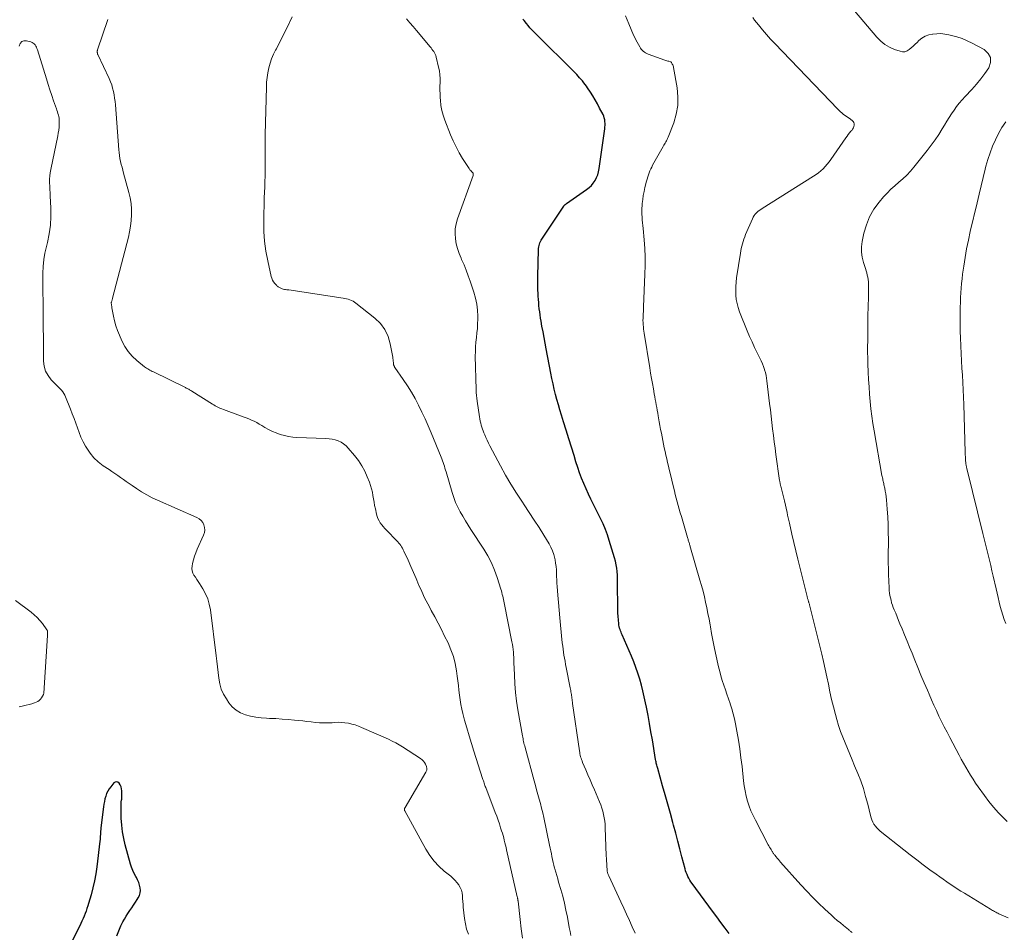
# Model space of a CAD drawing. Units: feet. Extents: x 1964999 to 1970042, y 510000 to 515000.
# Drawn here: x 1967158 to 1967361, y 511169 to 511358 of the extents above; entities that cross this region are included whole.
import ezdxf

# ---------------------------------------------------------------- set-up
doc = ezdxf.new("R2010")
doc.units = ezdxf.units.FT
doc.header["$LTSCALE"] = 100
doc.header["$MEASUREMENT"] = 0
doc.layers.add('CONTOUR INDEX', color=32, linetype='Continuous', lineweight=25)
doc.layers.add('CONTOUR INTERMEDIATE', color=40, linetype='Continuous', lineweight=15)

msp = doc.modelspace()

# ---------------------------------------------------------------- linework, layer by layer
at = {"layer": 'CONTOUR INDEX', "flags": 128}
for points, elevation in [([(1967304.28, 511169.03), (1967303.42, 511170.18), (1967302.56, 511171.33), (1967301.7, 511172.49), (1967300.84, 511173.65), (1967296.6, 511179.38), (1967296.35, 511179.73), (1967296.12, 511180.09), (1967295.92, 511180.47), (1967295.72, 511180.85), (1967295.55, 511181.24), (1967295.4, 511181.64), (1967295.26, 511182.04), (1967295.15, 511182.45), (1967294.51, 511184.89), (1967294.09, 511186.53), (1967293.66, 511188.16), (1967293.22, 511189.79), (1967292.78, 511191.43), (1967292.63, 511191.98), (1967292.11, 511193.88), (1967291.58, 511195.79), (1967291.05, 511197.69), (1967290.51, 511199.59), (1967289.49, 511203.13), (1967289.42, 511203.36), (1967289.36, 511203.59), (1967289.31, 511203.82), (1967289.25, 511204.05), (1967289.2, 511204.28), (1967289.16, 511204.52), (1967289.11, 511204.75), (1967289.07, 511204.99), (1967288.4, 511209.05), (1967288.11, 511210.75), (1967287.81, 511212.44), (1967287.5, 511214.13), (1967287.17, 511215.82), (1967286.99, 511216.72), (1967286.73, 511217.95), (1967286.45, 511219.18), (1967286.13, 511220.4), (1967285.8, 511221.62), (1967285.42, 511222.82), (1967285.01, 511224.01), (1967284.56, 511225.19), (1967284.08, 511226.35), (1967282.15, 511230.78), (1967282.03, 511231.06), (1967281.92, 511231.33), (1967281.82, 511231.61), (1967281.72, 511231.89), (1967281.63, 511232.17), (1967281.56, 511232.46), (1967281.5, 511232.75), (1967281.46, 511233.04), (1967281.38, 511233.86), (1967281.32, 511234.57), (1967281.27, 511235.28), (1967281.24, 511235.99), (1967281.23, 511236.7), (1967281.22, 511240.96), (1967281.21, 511241.68), (1967281.19, 511242.4), (1967281.16, 511243.12), (1967281.11, 511243.84), (1967281.03, 511244.55), (1967280.92, 511245.26), (1967280.76, 511245.96), (1967280.58, 511246.65), (1967279.5, 511250.23), (1967279.11, 511251.4), (1967278.69, 511252.55), (1967278.2, 511253.68), (1967277.68, 511254.79), (1967276.21, 511257.72), (1967275.69, 511258.78), (1967275.18, 511259.86), (1967274.7, 511260.94), (1967274.22, 511262.03), (1967273.78, 511263.13), (1967273.36, 511264.24), (1967272.97, 511265.36), (1967272.61, 511266.49), (1967272.22, 511267.79), (1967271.69, 511269.54), (1967271.15, 511271.29), (1967270.61, 511273.04), (1967270.06, 511274.79), (1967269.63, 511276.15), (1967269.3, 511277.22), (1967268.99, 511278.29), (1967268.69, 511279.37), (1967268.41, 511280.45), (1967268.14, 511281.53), (1967267.89, 511282.62), (1967267.66, 511283.71), (1967267.44, 511284.8), (1967266.46, 511289.86), (1967266.23, 511291.02), (1967266.02, 511292.19), (1967265.81, 511293.35), (1967265.6, 511294.52), (1967265.42, 511295.58), (1967265.31, 511296.21), (1967265.21, 511296.85), (1967265.13, 511297.49), (1967265.05, 511298.13), (1967264.98, 511298.78), (1967264.92, 511299.42), (1967264.87, 511300.06), (1967264.83, 511300.71), (1967264.81, 511301.23), (1967264.77, 511302.14), (1967264.75, 511303.04), (1967264.75, 511303.95), (1967264.76, 511304.85), (1967264.88, 511310.31), (1967264.9, 511310.6), (1967264.93, 511310.9), (1967264.99, 511311.19), (1967265.06, 511311.47), (1967265.16, 511311.75), (1967265.28, 511312.02), (1967265.41, 511312.29), (1967265.57, 511312.54), (1967270.08, 511319.35), (1967270.14, 511319.43), (1967270.21, 511319.5), (1967270.28, 511319.57), (1967270.35, 511319.64), (1967270.43, 511319.7), (1967270.51, 511319.76), (1967270.59, 511319.81), (1967270.67, 511319.87), (1967274.82, 511322.77), (1967275.33, 511323.17), (1967275.79, 511323.61), (1967276.2, 511324.11), (1967276.57, 511324.65), (1967276.86, 511325.23), (1967277.11, 511325.83), (1967277.29, 511326.45), (1967277.42, 511327.09), (1967278.56, 511335.3), (1967278.6, 511335.68), (1967278.62, 511336.06), (1967278.62, 511336.44), (1967278.6, 511336.82), (1967278.55, 511337.19), (1967278.47, 511337.56), (1967278.35, 511337.91), (1967278.2, 511338.26), (1967277.51, 511339.6), (1967277.06, 511340.45), (1967276.6, 511341.28), (1967276.1, 511342.1), (1967275.59, 511342.91), (1967275.03, 511343.76), (1967274.78, 511344.13), (1967274.52, 511344.49), (1967274.25, 511344.84), (1967273.97, 511345.19), (1967273.68, 511345.53), (1967273.38, 511345.86), (1967273.08, 511346.18), (1967272.77, 511346.5), (1967263.9, 511355.36), (1967263.5, 511355.77), (1967263.11, 511356.2), (1967262.74, 511356.63), (1967262.37, 511357.08), (1967261.91, 511357.66), (1967261.79, 511357.82), (1967261.67, 511357.99)], 980), ([(1967177.83, 511168.6), (1967178.2, 511169.64), (1967178.65, 511170.66), (1967179.05, 511171.44), (1967179.38, 511172.04), (1967179.72, 511172.64), (1967180.1, 511173.22), (1967180.49, 511173.79), (1967180.89, 511174.35), (1967181.27, 511174.92), (1967181.65, 511175.5), (1967182.02, 511176.08), (1967182.23, 511176.42), (1967182.46, 511176.92), (1967182.62, 511177.43), (1967182.66, 511177.97), (1967182.62, 511178.51), (1967182.48, 511179.07), (1967182.31, 511179.6), (1967182.09, 511180.12), (1967181.83, 511180.63), (1967181.7, 511180.85), (1967181.38, 511181.46), (1967181.09, 511182.09), (1967180.84, 511182.74), (1967180.63, 511183.41), (1967179.54, 511187.35), (1967179.22, 511188.71), (1967178.96, 511190.08), (1967178.81, 511191.47), (1967178.72, 511192.86), (1967178.68, 511194.68), (1967178.68, 511195.17), (1967178.69, 511195.67), (1967178.73, 511196.17), (1967178.78, 511196.66), (1967178.8, 511196.77), (1967178.84, 511197.21), (1967178.86, 511197.65), (1967178.86, 511198.09), (1967178.85, 511198.53), (1967178.78, 511198.96), (1967178.67, 511199.37), (1967178.49, 511199.76), (1967178.27, 511200.13), (1967178, 511200.33), (1967177.73, 511200.41), (1967177.45, 511200.34), (1967177.18, 511200.16), (1967176.53, 511199.37), (1967176.21, 511198.92), (1967175.92, 511198.45), (1967175.69, 511197.95), (1967175.5, 511197.43), (1967175.35, 511196.89), (1967175.22, 511196.35), (1967175.12, 511195.8), (1967175.04, 511195.25), (1967174.53, 511190.91), (1967174.5, 511190.57), (1967174.46, 511190.22), (1967174.44, 511189.88), (1967174.42, 511189.54), (1967174.39, 511189.19), (1967174.37, 511188.85), (1967174.33, 511188.5), (1967174.29, 511188.16), (1967173.64, 511182.84), (1967173.43, 511181.38), (1967173.17, 511179.92), (1967172.84, 511178.48), (1967172.47, 511177.06), (1967171.96, 511175.29), (1967171.8, 511174.75), (1967171.62, 511174.22), (1967171.44, 511173.69), (1967171.24, 511173.16), (1967171.03, 511172.64), (1967170.82, 511172.13), (1967170.59, 511171.62), (1967170.35, 511171.11), (1967166.92, 511164.11)], 960)]:
    msp.add_lwpolyline(points, dxfattribs=dict(at, elevation=elevation))
at = {"layer": 'CONTOUR INTERMEDIATE', "flags": 128}
for points, elevation in [([(1967361.64, 511192.2), (1967360.94, 511192.89), (1967359.87, 511194), (1967358.85, 511195.15), (1967357.88, 511196.34), (1967356.96, 511197.57), (1967355.7, 511199.34), (1967355.15, 511200.13), (1967354.62, 511200.93), (1967354.11, 511201.75), (1967353.6, 511202.57), (1967353.12, 511203.4), (1967352.64, 511204.24), (1967352.18, 511205.09), (1967351.72, 511205.93), (1967349.81, 511209.55), (1967349.24, 511210.65), (1967348.67, 511211.75), (1967348.12, 511212.86), (1967347.58, 511213.98), (1967347.06, 511215.1), (1967346.54, 511216.22), (1967346.03, 511217.35), (1967345.54, 511218.49), (1967345.18, 511219.31), (1967344.51, 511220.87), (1967343.86, 511222.43), (1967343.22, 511223.99), (1967342.59, 511225.56), (1967342.02, 511226.99), (1967341.52, 511228.24), (1967341.01, 511229.49), (1967340.49, 511230.74), (1967339.97, 511231.99), (1967339.53, 511233.03), (1967339.23, 511233.76), (1967338.93, 511234.48), (1967338.64, 511235.21), (1967338.35, 511235.94), (1967338.15, 511236.44), (1967337.98, 511236.92), (1967337.81, 511237.41), (1967337.68, 511237.9), (1967337.55, 511238.4), (1967337.45, 511238.9), (1967337.37, 511239.4), (1967337.32, 511239.91), (1967337.28, 511240.42), (1967337.22, 511241.89), (1967337.17, 511243.14), (1967337.14, 511244.39), (1967337.12, 511245.64), (1967337.12, 511246.89), (1967337.13, 511250.42), (1967337.12, 511252.01), (1967337.07, 511253.59), (1967336.99, 511255.16), (1967336.88, 511256.74), (1967336.71, 511258.69), (1967336.65, 511259.29), (1967336.58, 511259.89), (1967336.48, 511260.48), (1967336.37, 511261.08), (1967336.22, 511261.78), (1967336.17, 511262.02), (1967336.12, 511262.26), (1967336.07, 511262.49), (1967336.01, 511262.73), (1967335.96, 511262.97), (1967335.91, 511263.21), (1967335.86, 511263.45), (1967335.81, 511263.69), (1967334.2, 511272.94), (1967333.95, 511274.44), (1967333.73, 511275.94), (1967333.54, 511277.45), (1967333.38, 511278.96), (1967333.24, 511280.48), (1967333.13, 511282), (1967333.04, 511283.51), (1967332.97, 511285.03), (1967332.9, 511286.78), (1967332.87, 511287.96), (1967332.85, 511289.15), (1967332.85, 511290.33), (1967332.86, 511291.52), (1967332.89, 511292.95), (1967332.9, 511293.42), (1967332.91, 511293.89), (1967332.91, 511294.36), (1967332.91, 511294.83), (1967332.91, 511295.47), (1967332.91, 511295.62), (1967332.91, 511295.77), (1967332.91, 511295.92), (1967332.91, 511296.06), (1967332.91, 511296.21), (1967332.91, 511296.36), (1967332.91, 511296.51), (1967332.91, 511296.66), (1967333.03, 511300.51), (1967333.04, 511301.05), (1967333.05, 511301.59), (1967333.06, 511302.12), (1967333.06, 511302.66), (1967333.06, 511302.81), (1967333.05, 511303.27), (1967333.02, 511303.73), (1967332.95, 511304.18), (1967332.87, 511304.63), (1967332.76, 511305.08), (1967332.65, 511305.53), (1967332.52, 511305.97), (1967332.39, 511306.42), (1967331.99, 511307.69), (1967331.73, 511308.77), (1967331.59, 511309.86), (1967331.61, 511310.96), (1967331.75, 511312.06), (1967332.09, 511313.77), (1967332.58, 511315.5), (1967333.23, 511317.15), (1967334.13, 511318.68), (1967335.2, 511320.13), (1967336.15, 511321.24), (1967336.89, 511322.05), (1967337.65, 511322.83), (1967338.46, 511323.56), (1967339.3, 511324.27), (1967340.13, 511324.99), (1967340.92, 511325.73), (1967341.67, 511326.53), (1967342.38, 511327.36), (1967345.13, 511330.81), (1967345.96, 511331.9), (1967346.77, 511333.01), (1967347.53, 511334.14), (1967348.26, 511335.3), (1967348.74, 511336.09), (1967349.22, 511336.87), (1967349.7, 511337.64), (1967350.2, 511338.4), (1967350.7, 511339.16), (1967351.22, 511339.9), (1967351.77, 511340.63), (1967352.36, 511341.32), (1967352.97, 511342), (1967354.35, 511343.45), (1967355.3, 511344.52), (1967356.22, 511345.61), (1967357.07, 511346.76), (1967357.88, 511347.93), (1967358.21, 511349.02), (1967358.22, 511350.03), (1967357.73, 511350.9), (1967356.91, 511351.69), (1967354.42, 511353.03), (1967353.41, 511353.52), (1967352.36, 511353.96), (1967351.29, 511354.32), (1967350.2, 511354.62), (1967349.63, 511354.75), (1967348.8, 511354.89), (1967347.97, 511354.97), (1967347.14, 511354.96), (1967346.3, 511354.89), (1967346.24, 511354.88), (1967345.47, 511354.7), (1967344.74, 511354.43), (1967344.07, 511354.02), (1967343.45, 511353.53), (1967343.07, 511353.16), (1967342.67, 511352.78), (1967342.26, 511352.41), (1967341.85, 511352.04), (1967341.43, 511351.68), (1967340.99, 511351.42), (1967340.53, 511351.25), (1967340.05, 511351.24), (1967339.54, 511351.33), (1967338.42, 511351.72), (1967337.38, 511352.17), (1967336.42, 511352.73), (1967335.56, 511353.43), (1967334.76, 511354.23), (1967327.45, 511362.92)], 992), ([(1967261.58, 511168.08), (1967261.33, 511170.03), (1967261.1, 511171.97), (1967260.66, 511175.73), (1967260.65, 511175.8), (1967260.64, 511175.87), (1967260.63, 511175.94), (1967260.62, 511176.01), (1967260.6, 511176.08), (1967260.59, 511176.15), (1967260.58, 511176.22), (1967260.56, 511176.29), (1967260.54, 511176.38), (1967260.53, 511176.45), (1967260.51, 511176.53), (1967260.49, 511176.6), (1967258.29, 511186.35), (1967258.18, 511186.84), (1967258.06, 511187.33), (1967257.94, 511187.82), (1967257.82, 511188.32), (1967257.7, 511188.8), (1967257.56, 511189.29), (1967257.42, 511189.77), (1967257.27, 511190.26), (1967257.06, 511190.9), (1967256.8, 511191.7), (1967256.52, 511192.49), (1967256.24, 511193.28), (1967255.94, 511194.07), (1967253.98, 511199.19), (1967253.89, 511199.43), (1967253.81, 511199.66), (1967253.72, 511199.9), (1967253.64, 511200.15), (1967253.57, 511200.39), (1967253.49, 511200.63), (1967253.41, 511200.87), (1967253.33, 511201.11), (1967251.53, 511206.7), (1967251.02, 511208.3), (1967250.54, 511209.9), (1967250.07, 511211.52), (1967249.62, 511213.13), (1967249.26, 511214.48), (1967249.03, 511215.43), (1967248.83, 511216.39), (1967248.67, 511217.36), (1967248.55, 511218.33), (1967248.45, 511219.3), (1967248.34, 511220.28), (1967248.22, 511221.25), (1967248.09, 511222.22), (1967247.95, 511223.31), (1967247.67, 511224.81), (1967247.3, 511226.28), (1967246.8, 511227.7), (1967246.2, 511229.1), (1967245.5, 511230.52), (1967244.84, 511231.85), (1967244.16, 511233.17), (1967243.46, 511234.49), (1967242.74, 511235.79), (1967242.69, 511235.89), (1967242.01, 511237.15), (1967241.36, 511238.42), (1967240.76, 511239.72), (1967240.18, 511241.03), (1967240.13, 511241.14), (1967239.59, 511242.4), (1967239.05, 511243.66), (1967238.5, 511244.91), (1967237.94, 511246.16), (1967237.09, 511248.05), (1967236.94, 511248.34), (1967236.79, 511248.64), (1967236.62, 511248.92), (1967236.44, 511249.2), (1967236.25, 511249.47), (1967236.05, 511249.73), (1967235.83, 511249.98), (1967235.61, 511250.22), (1967233.47, 511252.39), (1967233.13, 511252.75), (1967232.8, 511253.12), (1967232.5, 511253.51), (1967232.21, 511253.91), (1967231.95, 511254.33), (1967231.73, 511254.77), (1967231.56, 511255.23), (1967231.43, 511255.7), (1967231.19, 511256.79), (1967231.04, 511257.49), (1967230.91, 511258.18), (1967230.79, 511258.88), (1967230.69, 511259.58), (1967230.57, 511260.27), (1967230.41, 511260.96), (1967230.21, 511261.63), (1967229.97, 511262.3), (1967229.53, 511263.4), (1967229, 511264.57), (1967228.39, 511265.7), (1967227.68, 511266.77), (1967226.9, 511267.8), (1967225.58, 511269.36), (1967225.13, 511269.82), (1967224.64, 511270.22), (1967224.1, 511270.55), (1967223.52, 511270.82), (1967222.9, 511271.02), (1967222.28, 511271.18), (1967221.64, 511271.27), (1967220.99, 511271.33), (1967215, 511271.56), (1967214.12, 511271.63), (1967213.26, 511271.75), (1967212.4, 511271.93), (1967211.56, 511272.17), (1967210.73, 511272.47), (1967209.92, 511272.8), (1967209.14, 511273.2), (1967208.37, 511273.63), (1967207.73, 511274.02), (1967207.21, 511274.32), (1967206.68, 511274.61), (1967206.14, 511274.88), (1967205.6, 511275.13), (1967205.04, 511275.36), (1967204.48, 511275.59), (1967203.92, 511275.81), (1967203.36, 511276.02), (1967199.8, 511277.32), (1967199.51, 511277.44), (1967199.22, 511277.55), (1967198.93, 511277.68), (1967198.65, 511277.82), (1967198.37, 511277.96), (1967198.1, 511278.11), (1967197.83, 511278.26), (1967197.56, 511278.43), (1967193.27, 511281.13), (1967193.11, 511281.23), (1967192.96, 511281.32), (1967192.8, 511281.41), (1967192.64, 511281.5), (1967192.48, 511281.59), (1967192.32, 511281.68), (1967192.15, 511281.76), (1967191.99, 511281.84), (1967185.37, 511285.07), (1967185.13, 511285.19), (1967184.89, 511285.31), (1967184.65, 511285.43), (1967184.42, 511285.56), (1967184.18, 511285.69), (1967183.96, 511285.83), (1967183.74, 511285.98), (1967183.53, 511286.14), (1967181.92, 511287.46), (1967180.98, 511288.35), (1967180.14, 511289.3), (1967179.44, 511290.37), (1967178.84, 511291.51), (1967178.34, 511292.68), (1967177.95, 511293.64), (1967177.62, 511294.61), (1967177.35, 511295.61), (1967177.12, 511296.61), (1967176.8, 511298.3), (1967176.77, 511298.47), (1967176.74, 511298.65), (1967176.72, 511298.82), (1967176.7, 511299), (1967176.66, 511299.31), (1967176.65, 511299.33), (1967176.65, 511299.35), (1967176.65, 511299.36), (1967176.65, 511299.38), (1967176.66, 511299.44), (1967176.66, 511299.46), (1967176.67, 511299.48), (1967176.67, 511299.49), (1967176.68, 511299.51), (1967176.76, 511299.76), (1967176.81, 511299.91), (1967176.85, 511300.05), (1967176.89, 511300.19), (1967176.93, 511300.34), (1967180.18, 511312.91), (1967180.44, 511314.06), (1967180.64, 511315.21), (1967180.76, 511316.37), (1967180.84, 511317.54), (1967180.82, 511318.71), (1967180.74, 511319.87), (1967180.55, 511321.02), (1967180.29, 511322.16), (1967179.2, 511326.17), (1967179.04, 511326.77), (1967178.88, 511327.37), (1967178.73, 511327.97), (1967178.58, 511328.57), (1967178.45, 511329.17), (1967178.34, 511329.78), (1967178.26, 511330.39), (1967178.2, 511331), (1967177.5, 511340.24), (1967177.43, 511340.94), (1967177.35, 511341.64), (1967177.23, 511342.33), (1967177.11, 511343.02), (1967176.94, 511343.71), (1967176.74, 511344.38), (1967176.5, 511345.03), (1967176.22, 511345.68), (1967173.89, 511350.65), (1967173.84, 511350.76), (1967173.8, 511350.89), (1967173.79, 511350.95), (1967173.78, 511351), (1967173.77, 511351.06), (1967173.76, 511351.11), (1967173.76, 511351.21), (1967173.76, 511351.31), (1967173.77, 511351.42), (1967173.79, 511351.52), (1967173.81, 511351.62), (1967175.92, 511357.91)], 968), ([(1967271.58, 511168.63), (1967271.4, 511169.46), (1967271.23, 511170.3), (1967270.84, 511172.42), (1967270.55, 511173.87), (1967270.23, 511175.32), (1967269.87, 511176.76), (1967269.47, 511178.18), (1967269.04, 511179.67), (1967268.84, 511180.35), (1967268.64, 511181.03), (1967268.44, 511181.71), (1967268.25, 511182.39), (1967268.19, 511182.59), (1967268.03, 511183.17), (1967267.89, 511183.75), (1967267.76, 511184.34), (1967267.64, 511184.94), (1967267.53, 511185.53), (1967267.42, 511186.12), (1967267.3, 511186.71), (1967267.18, 511187.3), (1967265.97, 511193.03), (1967265.76, 511193.99), (1967265.53, 511194.95), (1967265.29, 511195.89), (1967265.03, 511196.84), (1967264.76, 511197.78), (1967264.5, 511198.73), (1967264.24, 511199.67), (1967263.98, 511200.62), (1967262.1, 511207.52), (1967262.03, 511207.82), (1967261.95, 511208.12), (1967261.88, 511208.41), (1967261.81, 511208.71), (1967261.74, 511209.01), (1967261.68, 511209.31), (1967261.62, 511209.61), (1967261.56, 511209.92), (1967260.64, 511215.25), (1967260.37, 511217.05), (1967260.15, 511218.85), (1967260, 511220.66), (1967259.9, 511222.48), (1967259.81, 511225.04), (1967259.79, 511225.58), (1967259.76, 511226.12), (1967259.73, 511226.66), (1967259.69, 511227.2), (1967259.64, 511227.73), (1967259.58, 511228.27), (1967259.49, 511228.8), (1967259.4, 511229.33), (1967257.77, 511237.37), (1967257.7, 511237.73), (1967257.62, 511238.08), (1967257.55, 511238.43), (1967257.48, 511238.78), (1967257.4, 511239.13), (1967257.32, 511239.48), (1967257.22, 511239.83), (1967257.12, 511240.17), (1967256.36, 511242.61), (1967255.8, 511244.14), (1967255.17, 511245.64), (1967254.41, 511247.08), (1967253.58, 511248.48), (1967250.92, 511252.53), (1967250.34, 511253.43), (1967249.77, 511254.35), (1967249.23, 511255.27), (1967248.7, 511256.2), (1967248.21, 511257.16), (1967247.77, 511258.13), (1967247.39, 511259.13), (1967247.05, 511260.14), (1967245.78, 511264.43), (1967245.67, 511264.81), (1967245.55, 511265.19), (1967245.44, 511265.58), (1967245.32, 511265.96), (1967245.19, 511266.34), (1967245.06, 511266.72), (1967244.92, 511267.1), (1967244.78, 511267.47), (1967242.7, 511272.53), (1967242.1, 511273.97), (1967241.47, 511275.39), (1967240.81, 511276.8), (1967240.12, 511278.19), (1967239.39, 511279.57), (1967238.62, 511280.92), (1967237.8, 511282.23), (1967236.94, 511283.53), (1967235.21, 511286.03), (1967235.16, 511286.1), (1967235.12, 511286.17), (1967235.08, 511286.24), (1967235.04, 511286.31), (1967235, 511286.39), (1967234.98, 511286.47), (1967234.96, 511286.55), (1967234.95, 511286.63), (1967234.92, 511287.03), (1967234.9, 511287.31), (1967234.87, 511287.6), (1967234.83, 511287.88), (1967234.78, 511288.16), (1967234.28, 511290.86), (1967233.81, 511292.4), (1967233.16, 511293.82), (1967232.22, 511295.07), (1967231.08, 511296.2), (1967227.19, 511299.32), (1967226.9, 511299.53), (1967226.59, 511299.72), (1967226.27, 511299.86), (1967225.93, 511299.99), (1967225.58, 511300.09), (1967225.22, 511300.17), (1967224.87, 511300.25), (1967224.51, 511300.31), (1967215.13, 511301.79), (1967214.68, 511301.85), (1967214.22, 511301.92), (1967213.77, 511301.97), (1967213.32, 511302.02), (1967212.89, 511302.06), (1967212.65, 511302.09), (1967212.41, 511302.14), (1967212.18, 511302.19), (1967211.95, 511302.26), (1967211.79, 511302.31), (1967211.65, 511302.36), (1967211.5, 511302.43), (1967211.37, 511302.5), (1967211.23, 511302.58), (1967211.11, 511302.67), (1967210.98, 511302.77), (1967210.87, 511302.88), (1967210.76, 511302.99), (1967210.43, 511303.38), (1967210.18, 511303.71), (1967209.98, 511304.05), (1967209.82, 511304.43), (1967209.7, 511304.82), (1967208.97, 511308.03), (1967208.59, 511310.05), (1967208.31, 511312.08), (1967208.18, 511314.12), (1967208.15, 511316.18), (1967208.25, 511321.14), (1967208.26, 511321.49), (1967208.28, 511321.84), (1967208.3, 511322.19), (1967208.32, 511322.54), (1967208.35, 511322.89), (1967208.37, 511323.24), (1967208.38, 511323.59), (1967208.39, 511323.94), (1967208.42, 511326.03), (1967208.43, 511327.04), (1967208.44, 511328.05), (1967208.44, 511329.06), (1967208.43, 511330.08), (1967208.42, 511331.09), (1967208.43, 511332.1), (1967208.44, 511333.11), (1967208.46, 511334.13), (1967208.69, 511343.93), (1967208.74, 511344.93), (1967208.84, 511345.92), (1967208.99, 511346.91), (1967209.19, 511347.89), (1967209.2, 511347.92), (1967209.46, 511348.87), (1967209.77, 511349.8), (1967210.16, 511350.7), (1967210.59, 511351.58), (1967210.75, 511351.86), (1967211.28, 511352.87), (1967211.81, 511353.89), (1967212.32, 511354.92), (1967212.81, 511355.95), (1967213.98, 511358.46)], 972), ([(1967284.83, 511169.16), (1967284.24, 511170.45), (1967283.66, 511171.74), (1967283.08, 511173.03), (1967282.49, 511174.31), (1967281.89, 511175.6), (1967279.38, 511180.99), (1967279.31, 511181.14), (1967279.25, 511181.28), (1967279.2, 511181.43), (1967279.16, 511181.59), (1967279.12, 511181.74), (1967279.09, 511181.89), (1967279.06, 511182.05), (1967279.05, 511182.21), (1967278.99, 511182.95), (1967278.96, 511183.49), (1967278.92, 511184.02), (1967278.9, 511184.55), (1967278.88, 511185.08), (1967278.67, 511190.93), (1967278.62, 511191.62), (1967278.56, 511192.3), (1967278.46, 511192.97), (1967278.33, 511193.65), (1967278.17, 511194.31), (1967277.99, 511194.97), (1967277.76, 511195.62), (1967277.51, 511196.25), (1967276.42, 511198.75), (1967275.97, 511199.79), (1967275.52, 511200.83), (1967275.08, 511201.86), (1967274.63, 511202.9), (1967273.98, 511204.41), (1967273.87, 511204.7), (1967273.76, 511204.98), (1967273.67, 511205.27), (1967273.58, 511205.57), (1967273.51, 511205.87), (1967273.44, 511206.17), (1967273.39, 511206.47), (1967273.34, 511206.77), (1967271.92, 511216.57), (1967271.88, 511216.84), (1967271.85, 511217.11), (1967271.81, 511217.38), (1967271.78, 511217.66), (1967271.74, 511217.93), (1967271.71, 511218.2), (1967271.67, 511218.47), (1967271.63, 511218.74), (1967271.59, 511219.02), (1967271.54, 511219.29), (1967271.49, 511219.56), (1967271.44, 511219.83), (1967270.6, 511224.03), (1967270.48, 511224.66), (1967270.36, 511225.29), (1967270.25, 511225.92), (1967270.14, 511226.55), (1967270.04, 511227.18), (1967269.95, 511227.81), (1967269.87, 511228.45), (1967269.8, 511229.08), (1967269.42, 511232.75), (1967269.27, 511234.31), (1967269.13, 511235.87), (1967268.99, 511237.42), (1967268.86, 511238.98), (1967268.73, 511240.72), (1967268.68, 511241.41), (1967268.64, 511242.11), (1967268.62, 511242.8), (1967268.6, 511243.5), (1967268.57, 511244.19), (1967268.51, 511244.88), (1967268.42, 511245.57), (1967268.3, 511246.25), (1967268.25, 511246.52), (1967268.05, 511247.33), (1967267.79, 511248.11), (1967267.45, 511248.85), (1967267.05, 511249.58), (1967265.98, 511251.34), (1967265, 511252.92), (1967264, 511254.49), (1967262.97, 511256.05), (1967261.93, 511257.6), (1967261.55, 511258.16), (1967260.34, 511260), (1967259.17, 511261.86), (1967258.07, 511263.77), (1967257.01, 511265.7), (1967254.84, 511269.81), (1967254.55, 511270.38), (1967254.27, 511270.95), (1967254.01, 511271.53), (1967253.77, 511272.11), (1967253.61, 511272.49), (1967253.46, 511272.89), (1967253.31, 511273.29), (1967253.17, 511273.7), (1967253.05, 511274.11), (1967252.94, 511274.52), (1967252.84, 511274.94), (1967252.75, 511275.36), (1967252.68, 511275.78), (1967252.19, 511279.05), (1967252.11, 511279.64), (1967252.05, 511280.24), (1967252.01, 511280.83), (1967251.98, 511281.43), (1967251.83, 511288.37), (1967251.84, 511289.33), (1967251.87, 511290.28), (1967251.95, 511291.23), (1967252.05, 511292.18), (1967252.17, 511293.13), (1967252.25, 511294.08), (1967252.3, 511295.04), (1967252.33, 511295.99), (1967252.33, 511296.61), (1967252.28, 511297.87), (1967252.14, 511299.11), (1967251.88, 511300.33), (1967251.55, 511301.54), (1967250.78, 511303.82), (1967250.38, 511304.96), (1967249.96, 511306.09), (1967249.5, 511307.21), (1967249.01, 511308.32), (1967248.88, 511308.61), (1967248.49, 511309.58), (1967248.15, 511310.57), (1967247.91, 511311.58), (1967247.72, 511312.61), (1967247.65, 511313.65), (1967247.68, 511314.67), (1967247.86, 511315.68), (1967248.14, 511316.68), (1967251.37, 511325.69), (1967251.39, 511325.75), (1967251.41, 511325.82), (1967251.41, 511325.89), (1967251.42, 511325.95), (1967251.41, 511326.02), (1967251.39, 511326.08), (1967251.36, 511326.14), (1967251.33, 511326.19), (1967251.06, 511326.47), (1967250.88, 511326.67), (1967250.72, 511326.87), (1967250.56, 511327.08), (1967250.41, 511327.3), (1967249.21, 511329.18), (1967248.51, 511330.36), (1967247.85, 511331.57), (1967247.26, 511332.81), (1967246.71, 511334.08), (1967245.51, 511337.11), (1967245.17, 511338.11), (1967244.9, 511339.12), (1967244.72, 511340.15), (1967244.61, 511341.2), (1967244.57, 511341.73), (1967244.54, 511342.52), (1967244.52, 511343.32), (1967244.53, 511344.11), (1967244.56, 511344.91), (1967244.57, 511345.7), (1967244.53, 511346.48), (1967244.42, 511347.26), (1967244.26, 511348.04), (1967243.74, 511350.13), (1967243.65, 511350.43), (1967243.54, 511350.72), (1967243.4, 511351), (1967243.24, 511351.26), (1967243.06, 511351.52), (1967242.87, 511351.78), (1967242.68, 511352.02), (1967242.48, 511352.27), (1967239.68, 511355.62), (1967239, 511356.42), (1967238.32, 511357.22), (1967237.62, 511358)], 976), ([(1967329.66, 511169.27), (1967329.53, 511169.36), (1967329.4, 511169.46), (1967329.27, 511169.56), (1967329.14, 511169.66), (1967329.01, 511169.76), (1967328.88, 511169.87), (1967327.85, 511170.71), (1967327.22, 511171.24), (1967326.59, 511171.77), (1967325.97, 511172.32), (1967325.36, 511172.87), (1967323.99, 511174.12), (1967322.72, 511175.33), (1967321.47, 511176.55), (1967320.26, 511177.82), (1967319.08, 511179.1), (1967314.88, 511183.8), (1967314.64, 511184.07), (1967314.41, 511184.35), (1967314.18, 511184.63), (1967313.95, 511184.91), (1967313.67, 511185.27), (1967313.59, 511185.37), (1967313.51, 511185.48), (1967313.43, 511185.58), (1967313.36, 511185.69), (1967313.28, 511185.8), (1967313.21, 511185.9), (1967313.14, 511186.01), (1967313.07, 511186.12), (1967312.9, 511186.4), (1967312.76, 511186.65), (1967312.61, 511186.9), (1967312.47, 511187.15), (1967312.33, 511187.41), (1967309.67, 511192.45), (1967309.19, 511193.42), (1967308.76, 511194.4), (1967308.38, 511195.4), (1967308.05, 511196.42), (1967307.77, 511197.46), (1967307.53, 511198.5), (1967307.35, 511199.56), (1967307.21, 511200.62), (1967306.91, 511203.55), (1967306.69, 511205.38), (1967306.45, 511207.21), (1967306.17, 511209.03), (1967305.85, 511210.85), (1967305.57, 511212.39), (1967305.35, 511213.43), (1967305.1, 511214.45), (1967304.81, 511215.47), (1967304.48, 511216.48), (1967304.44, 511216.6), (1967304.12, 511217.54), (1967303.79, 511218.48), (1967303.47, 511219.42), (1967303.15, 511220.36), (1967302.84, 511221.31), (1967302.56, 511222.26), (1967302.31, 511223.22), (1967302.08, 511224.18), (1967301.46, 511226.95), (1967301.17, 511228.31), (1967300.89, 511229.68), (1967300.63, 511231.05), (1967300.38, 511232.42), (1967300.31, 511232.83), (1967300.1, 511234), (1967299.88, 511235.17), (1967299.65, 511236.33), (1967299.4, 511237.49), (1967299.13, 511238.64), (1967298.85, 511239.8), (1967298.54, 511240.94), (1967298.22, 511242.08), (1967296.28, 511248.75), (1967296.23, 511248.92), (1967296.18, 511249.09), (1967296.13, 511249.26), (1967296.08, 511249.43), (1967296.03, 511249.61), (1967295.98, 511249.78), (1967295.93, 511249.95), (1967295.88, 511250.12), (1967295.87, 511250.15), (1967295.82, 511250.33), (1967295.77, 511250.52), (1967295.71, 511250.7), (1967295.66, 511250.89), (1967294.38, 511255.18), (1967294.15, 511255.94), (1967293.94, 511256.7), (1967293.72, 511257.46), (1967293.52, 511258.22), (1967293.32, 511258.98), (1967293.12, 511259.74), (1967292.93, 511260.51), (1967292.74, 511261.27), (1967292.06, 511264.14), (1967291.89, 511264.89), (1967291.71, 511265.64), (1967291.53, 511266.39), (1967291.36, 511267.14), (1967291.19, 511267.89), (1967291.02, 511268.65), (1967290.86, 511269.4), (1967290.71, 511270.16), (1967290.25, 511272.44), (1967290.1, 511273.22), (1967289.95, 511274.01), (1967289.81, 511274.79), (1967289.68, 511275.58), (1967289.6, 511276.02), (1967289.5, 511276.58), (1967289.41, 511277.15), (1967289.31, 511277.71), (1967289.2, 511278.28), (1967289.1, 511278.84), (1967289, 511279.41), (1967288.9, 511279.97), (1967288.79, 511280.54), (1967288.6, 511281.57), (1967288.41, 511282.66), (1967288.22, 511283.74), (1967288.04, 511284.83), (1967287.86, 511285.91), (1967286.7, 511293.07), (1967286.64, 511293.51), (1967286.58, 511293.95), (1967286.53, 511294.39), (1967286.49, 511294.83), (1967286.47, 511295.27), (1967286.45, 511295.71), (1967286.46, 511296.16), (1967286.48, 511296.6), (1967286.48, 511296.65), (1967286.51, 511297.11), (1967286.54, 511297.58), (1967286.56, 511298.05), (1967286.58, 511298.51), (1967286.87, 511305.29), (1967286.91, 511307.06), (1967286.9, 511308.83), (1967286.82, 511310.6), (1967286.7, 511312.37), (1967286.49, 511314.71), (1967286.43, 511315.31), (1967286.38, 511315.9), (1967286.32, 511316.49), (1967286.26, 511317.08), (1967286.22, 511317.68), (1967286.21, 511318.27), (1967286.22, 511318.86), (1967286.26, 511319.46), (1967286.31, 511319.91), (1967286.4, 511320.73), (1967286.52, 511321.55), (1967286.68, 511322.36), (1967286.86, 511323.16), (1967287.2, 511324.51), (1967287.31, 511324.94), (1967287.44, 511325.36), (1967287.57, 511325.78), (1967287.72, 511326.2), (1967287.88, 511326.62), (1967288.05, 511327.02), (1967288.25, 511327.42), (1967288.45, 511327.82), (1967290.62, 511331.69), (1967290.75, 511331.92), (1967290.89, 511332.15), (1967291.03, 511332.38), (1967291.17, 511332.61), (1967291.3, 511332.85), (1967291.43, 511333.08), (1967291.54, 511333.33), (1967291.65, 511333.57), (1967292.8, 511336.58), (1967293.31, 511338.35), (1967293.63, 511340.13), (1967293.67, 511341.95), (1967293.5, 511343.79), (1967292.79, 511347.95), (1967292.75, 511348.15), (1967292.69, 511348.34), (1967292.61, 511348.52), (1967292.51, 511348.7), (1967292.32, 511349.02), (1967292.21, 511349.12), (1967292.19, 511349.13), (1967292.18, 511349.14), (1967292.16, 511349.14), (1967292.15, 511349.15), (1967291.77, 511349.26), (1967291.57, 511349.32), (1967291.37, 511349.38), (1967291.17, 511349.45), (1967290.97, 511349.51), (1967287.51, 511350.76), (1967287.24, 511350.88), (1967286.98, 511351.01), (1967286.74, 511351.17), (1967286.51, 511351.35), (1967286.3, 511351.55), (1967286.11, 511351.76), (1967285.93, 511352), (1967285.78, 511352.24), (1967285.51, 511352.7), (1967285.24, 511353.19), (1967284.99, 511353.68), (1967284.75, 511354.18), (1967284.52, 511354.69), (1967283.55, 511356.99), (1967282.86, 511358.66)], 984), ([(1967361.85, 511172.27), (1967359.96, 511173.13), (1967359.73, 511173.24), (1967359.51, 511173.35), (1967359.29, 511173.47), (1967359.07, 511173.59), (1967358.86, 511173.72), (1967358.65, 511173.84), (1967358.43, 511173.97), (1967358.22, 511174.1), (1967352.86, 511177.36), (1967352.12, 511177.82), (1967351.37, 511178.29), (1967350.63, 511178.77), (1967349.9, 511179.26), (1967349.17, 511179.76), (1967348.45, 511180.26), (1967347.73, 511180.77), (1967347.02, 511181.29), (1967345.71, 511182.24), (1967344.35, 511183.25), (1967343, 511184.27), (1967341.66, 511185.3), (1967340.33, 511186.35), (1967335.46, 511190.21), (1967335.09, 511190.53), (1967334.75, 511190.88), (1967334.45, 511191.26), (1967334.16, 511191.66), (1967333.92, 511192.09), (1967333.71, 511192.53), (1967333.55, 511192.99), (1967333.41, 511193.46), (1967332.87, 511195.77), (1967332.44, 511197.39), (1967331.97, 511198.99), (1967331.42, 511200.58), (1967330.82, 511202.14), (1967330.16, 511203.72), (1967329.67, 511204.91), (1967329.18, 511206.09), (1967328.68, 511207.26), (1967328.18, 511208.44), (1967327.7, 511209.63), (1967327.25, 511210.82), (1967326.85, 511212.04), (1967326.48, 511213.26), (1967326.19, 511214.31), (1967325.79, 511215.86), (1967325.4, 511217.41), (1967325.06, 511218.97), (1967324.74, 511220.54), (1967324.42, 511222.11), (1967324.09, 511223.67), (1967323.74, 511225.23), (1967323.36, 511226.79), (1967320.85, 511236.93), (1967320.81, 511237.08), (1967320.77, 511237.23), (1967320.73, 511237.39), (1967320.68, 511237.54), (1967320.67, 511237.56), (1967320.63, 511237.7), (1967320.58, 511237.84), (1967320.54, 511237.98), (1967320.49, 511238.12), (1967320.45, 511238.26), (1967320.41, 511238.4), (1967320.37, 511238.54), (1967320.34, 511238.68), (1967318.82, 511244.73), (1967318.4, 511246.43), (1967317.99, 511248.13), (1967317.6, 511249.84), (1967317.21, 511251.54), (1967316.69, 511253.87), (1967316.57, 511254.42), (1967316.45, 511254.96), (1967316.32, 511255.5), (1967316.2, 511256.05), (1967315.65, 511258.44), (1967315.52, 511258.99), (1967315.39, 511259.54), (1967315.25, 511260.09), (1967315.12, 511260.64), (1967314.92, 511261.45), (1967314.88, 511261.59), (1967314.85, 511261.74), (1967314.81, 511261.89), (1967314.78, 511262.04), (1967314.76, 511262.19), (1967314.73, 511262.34), (1967314.71, 511262.49), (1967314.68, 511262.64), (1967313.91, 511268.02), (1967313.73, 511269.34), (1967313.55, 511270.66), (1967313.39, 511271.98), (1967313.23, 511273.3), (1967313.08, 511274.62), (1967312.92, 511275.95), (1967312.77, 511277.27), (1967312.61, 511278.59), (1967312.06, 511283.21), (1967311.98, 511283.79), (1967311.87, 511284.36), (1967311.73, 511284.93), (1967311.56, 511285.5), (1967311.54, 511285.59), (1967311.33, 511286.19), (1967311.11, 511286.78), (1967310.85, 511287.36), (1967310.58, 511287.93), (1967310.04, 511289.03), (1967309.49, 511290.15), (1967308.97, 511291.28), (1967308.47, 511292.43), (1967307.99, 511293.58), (1967306.4, 511297.53), (1967306.11, 511298.37), (1967305.88, 511299.21), (1967305.73, 511300.08), (1967305.64, 511300.96), (1967305.61, 511301.85), (1967305.63, 511302.73), (1967305.69, 511303.61), (1967305.8, 511304.49), (1967306.57, 511309.6), (1967306.65, 511310.1), (1967306.75, 511310.59), (1967306.86, 511311.08), (1967306.98, 511311.57), (1967307.13, 511312.05), (1967307.28, 511312.52), (1967307.46, 511312.99), (1967307.65, 511313.46), (1967309.05, 511316.71), (1967309.22, 511317.05), (1967309.41, 511317.37), (1967309.64, 511317.66), (1967309.89, 511317.94), (1967310.17, 511318.2), (1967310.46, 511318.45), (1967310.77, 511318.67), (1967311.08, 511318.88), (1967321.68, 511325.51), (1967322.2, 511325.86), (1967322.7, 511326.23), (1967323.18, 511326.63), (1967323.64, 511327.06), (1967324.07, 511327.51), (1967324.48, 511327.98), (1967324.87, 511328.47), (1967325.24, 511328.98), (1967328.35, 511333.46), (1967328.6, 511333.81), (1967328.86, 511334.15), (1967329.13, 511334.48), (1967329.41, 511334.8), (1967329.57, 511334.97), (1967329.75, 511335.22), (1967329.91, 511335.48), (1967330.02, 511335.76), (1967330.09, 511336.06), (1967330.09, 511336.34), (1967330.02, 511336.6), (1967329.88, 511336.83), (1967329.67, 511337.03), (1967329.01, 511337.49), (1967328.71, 511337.7), (1967328.4, 511337.91), (1967328.1, 511338.13), (1967327.8, 511338.35), (1967327.51, 511338.59), (1967327.22, 511338.83), (1967326.95, 511339.08), (1967326.69, 511339.34), (1967313.7, 511352.91), (1967312.82, 511353.85), (1967311.96, 511354.81), (1967311.13, 511355.78), (1967310.32, 511356.78), (1967309.51, 511357.78), (1967309.11, 511358.29)], 988), ([(1967250.42, 511168.92), (1967250.04, 511169.96), (1967249.77, 511171.03), (1967249.59, 511172.13), (1967249.35, 511174.47), (1967249.29, 511175.07), (1967249.24, 511175.66), (1967249.2, 511176.26), (1967249.16, 511176.86), (1967249.09, 511177.45), (1967248.95, 511178.01), (1967248.72, 511178.54), (1967248.43, 511179.05), (1967248.41, 511179.08), (1967248.04, 511179.58), (1967247.65, 511180.04), (1967247.21, 511180.47), (1967246.75, 511180.88), (1967245.4, 511181.97), (1967244.3, 511182.96), (1967243.3, 511184.03), (1967242.43, 511185.2), (1967241.64, 511186.45), (1967237.25, 511194.42), (1967237.22, 511194.5), (1967237.2, 511194.58), (1967237.19, 511194.67), (1967237.21, 511194.76), (1967237.23, 511194.85), (1967237.26, 511194.93), (1967237.3, 511195.01), (1967237.34, 511195.1), (1967241.63, 511202.4), (1967241.7, 511202.53), (1967241.76, 511202.67), (1967241.79, 511202.82), (1967241.82, 511202.97), (1967241.82, 511203.12), (1967241.81, 511203.27), (1967241.77, 511203.42), (1967241.73, 511203.56), (1967241.53, 511204.02), (1967241.34, 511204.37), (1967241.12, 511204.68), (1967240.85, 511204.95), (1967240.54, 511205.2), (1967236.82, 511207.61), (1967236.11, 511208.04), (1967235.39, 511208.45), (1967234.65, 511208.83), (1967233.89, 511209.19), (1967228.35, 511211.63), (1967227.68, 511211.9), (1967227.01, 511212.14), (1967226.32, 511212.33), (1967225.62, 511212.5), (1967224.91, 511212.61), (1967224.19, 511212.68), (1967223.48, 511212.69), (1967222.76, 511212.66), (1967222.27, 511212.61), (1967221.4, 511212.56), (1967220.53, 511212.55), (1967219.66, 511212.59), (1967218.8, 511212.67), (1967217.93, 511212.78), (1967217.06, 511212.88), (1967216.2, 511212.98), (1967215.33, 511213.07), (1967214.49, 511213.16), (1967213.2, 511213.27), (1967211.91, 511213.37), (1967210.62, 511213.45), (1967209.33, 511213.5), (1967208.72, 511213.52), (1967207.61, 511213.6), (1967206.51, 511213.74), (1967205.42, 511213.96), (1967204.34, 511214.24), (1967203.34, 511214.67), (1967202.43, 511215.21), (1967201.64, 511215.92), (1967200.95, 511216.75), (1967200.42, 511217.53), (1967199.84, 511218.53), (1967199.37, 511219.57), (1967199.05, 511220.67), (1967198.84, 511221.8), (1967198.7, 511222.97), (1967198.56, 511224.13), (1967198.42, 511225.29), (1967198.28, 511226.46), (1967197.11, 511235.94), (1967196.89, 511237.07), (1967196.58, 511238.18), (1967196.12, 511239.23), (1967195.58, 511240.25), (1967194.89, 511241.34), (1967194.61, 511241.78), (1967194.32, 511242.22), (1967194.03, 511242.66), (1967193.73, 511243.09), (1967193.49, 511243.53), (1967193.34, 511243.99), (1967193.3, 511244.48), (1967193.34, 511244.98), (1967193.45, 511245.49), (1967193.63, 511246.25), (1967193.85, 511247.01), (1967194.12, 511247.74), (1967194.42, 511248.47), (1967195.72, 511251.36), (1967195.89, 511251.88), (1967195.97, 511252.41), (1967195.92, 511252.94), (1967195.79, 511253.47), (1967195.54, 511253.95), (1967195.22, 511254.38), (1967194.81, 511254.72), (1967194.34, 511255), (1967186.22, 511258.56), (1967185.08, 511259.1), (1967183.97, 511259.68), (1967182.89, 511260.32), (1967181.83, 511261), (1967180.94, 511261.61), (1967180.34, 511262.02), (1967179.75, 511262.44), (1967179.16, 511262.85), (1967178.58, 511263.28), (1967177.99, 511263.7), (1967177.4, 511264.11), (1967176.8, 511264.52), (1967176.2, 511264.92), (1967174.98, 511265.71), (1967173.98, 511266.48), (1967173.06, 511267.32), (1967172.28, 511268.29), (1967171.58, 511269.34), (1967171.34, 511269.76), (1967170.85, 511270.67), (1967170.4, 511271.6), (1967170.01, 511272.55), (1967169.65, 511273.52), (1967169.31, 511274.49), (1967168.96, 511275.47), (1967168.6, 511276.43), (1967168.23, 511277.4), (1967167.23, 511279.94), (1967167.07, 511280.3), (1967166.87, 511280.65), (1967166.64, 511280.97), (1967166.39, 511281.28), (1967166.11, 511281.58), (1967165.83, 511281.87), (1967165.55, 511282.16), (1967165.27, 511282.45), (1967164.26, 511283.47), (1967163.6, 511284.32), (1967163.09, 511285.24), (1967162.8, 511286.25), (1967162.67, 511287.32), (1967162.58, 511299.08), (1967162.57, 511299.69), (1967162.57, 511300.29), (1967162.55, 511300.9), (1967162.54, 511301.5), (1967162.52, 511302.11), (1967162.51, 511302.71), (1967162.51, 511303.32), (1967162.51, 511303.92), (1967162.53, 511305.5), (1967162.6, 511306.89), (1967162.73, 511308.28), (1967162.96, 511309.64), (1967163.26, 511311), (1967163.47, 511311.82), (1967163.84, 511313.59), (1967164.1, 511315.37), (1967164.2, 511317.17), (1967164.18, 511318.98), (1967164.04, 511321.4), (1967164, 511322.1), (1967163.97, 511322.79), (1967163.94, 511323.49), (1967163.91, 511324.18), (1967163.91, 511324.88), (1967163.94, 511325.57), (1967164.02, 511326.25), (1967164.14, 511326.93), (1967165.6, 511333.83), (1967165.71, 511334.43), (1967165.8, 511335.04), (1967165.86, 511335.66), (1967165.89, 511336.28), (1967165.9, 511336.84), (1967165.9, 511337.17), (1967165.87, 511337.51), (1967165.81, 511337.84), (1967165.73, 511338.16), (1967165.63, 511338.49), (1967165.53, 511338.81), (1967165.42, 511339.13), (1967165.31, 511339.45), (1967164.75, 511341.08), (1967164.36, 511342.21), (1967163.98, 511343.35), (1967163.61, 511344.49), (1967163.25, 511345.64), (1967161.41, 511351.66), (1967161.31, 511351.92), (1967161.2, 511352.18), (1967161.07, 511352.42), (1967160.92, 511352.65), (1967160.74, 511352.85), (1967160.54, 511353.03), (1967160.31, 511353.15), (1967160.06, 511353.25), (1967159.17, 511353.5), (1967158.61, 511353.48), (1967158.15, 511353.32), (1967157.85, 511352.94), (1967157.65, 511352.42)], 964), ([(1967361.38, 511233.09), (1967361.05, 511233.96), (1967360.75, 511234.84), (1967360.48, 511235.73), (1967360.24, 511236.63), (1967360.02, 511237.54), (1967359.8, 511238.45), (1967359.59, 511239.36), (1967359.38, 511240.27), (1967358.77, 511242.88), (1967358.51, 511243.99), (1967358.26, 511245.09), (1967358, 511246.2), (1967357.73, 511247.31), (1967357.47, 511248.41), (1967357.2, 511249.52), (1967356.93, 511250.62), (1967356.66, 511251.72), (1967353.38, 511264.86), (1967353.34, 511265.03), (1967353.3, 511265.2), (1967353.27, 511265.37), (1967353.24, 511265.54), (1967353.21, 511265.71), (1967353.18, 511265.88), (1967353.16, 511266.05), (1967353.13, 511266.22), (1967353.13, 511266.27), (1967353.11, 511266.47), (1967353.09, 511266.67), (1967353.07, 511266.87), (1967353.06, 511267.07), (1967353.05, 511267.28), (1967353.03, 511267.59), (1967353.02, 511267.9), (1967353, 511268.2), (1967352.99, 511268.51), (1967352.71, 511278.36), (1967352.66, 511279.87), (1967352.6, 511281.37), (1967352.51, 511282.88), (1967352.41, 511284.38), (1967352.31, 511285.88), (1967352.22, 511287.39), (1967352.14, 511288.89), (1967352.08, 511290.4), (1967352.01, 511292.19), (1967351.97, 511293.4), (1967351.95, 511294.61), (1967351.95, 511295.82), (1967351.96, 511297.04), (1967351.97, 511297.52), (1967351.99, 511298.49), (1967352.02, 511299.46), (1967352.05, 511300.43), (1967352.1, 511301.4), (1967352.16, 511302.36), (1967352.24, 511303.33), (1967352.34, 511304.29), (1967352.46, 511305.25), (1967352.7, 511306.94), (1967352.98, 511308.74), (1967353.29, 511310.54), (1967353.65, 511312.32), (1967354.04, 511314.1), (1967355.44, 511320.05), (1967355.85, 511321.78), (1967356.27, 511323.51), (1967356.7, 511325.24), (1967357.13, 511326.96), (1967357.29, 511327.6), (1967357.69, 511328.99), (1967358.14, 511330.36), (1967358.65, 511331.71), (1967359.22, 511333.04), (1967359.87, 511334.33), (1967360.58, 511335.58), (1967361.37, 511336.78)], 996), ([(1967156.86, 511237.88), (1967160.09, 511235.45), (1967160.74, 511234.92), (1967161.35, 511234.36), (1967161.9, 511233.74), (1967162.43, 511233.09), (1967163.36, 511231.82), (1967163.39, 511231.78), (1967163.41, 511231.73), (1967163.43, 511231.69), (1967163.45, 511231.64), (1967163.46, 511231.59), (1967163.47, 511231.54), (1967163.47, 511231.49), (1967163.47, 511231.44), (1967163.47, 511231.23), (1967163.47, 511231.08), (1967163.46, 511230.92), (1967163.45, 511230.77), (1967163.45, 511230.61), (1967162.71, 511218.7), (1967162.71, 511218.68), (1967162.71, 511218.65), (1967162.7, 511218.63), (1967162.7, 511218.61), (1967162.67, 511218.51), (1967162.67, 511218.49), (1967162.66, 511218.47), (1967162.65, 511218.45), (1967162.64, 511218.43), (1967162.27, 511217.78), (1967162.04, 511217.47), (1967161.78, 511217.2), (1967161.47, 511216.99), (1967161.12, 511216.83), (1967160.78, 511216.71), (1967160.23, 511216.54), (1967159.67, 511216.37), (1967159.11, 511216.22), (1967158.55, 511216.09), (1967157.64, 511215.88)], 964)]:
    msp.add_lwpolyline(points, dxfattribs=dict(at, elevation=elevation))

doc.saveas('drawing.dxf')
